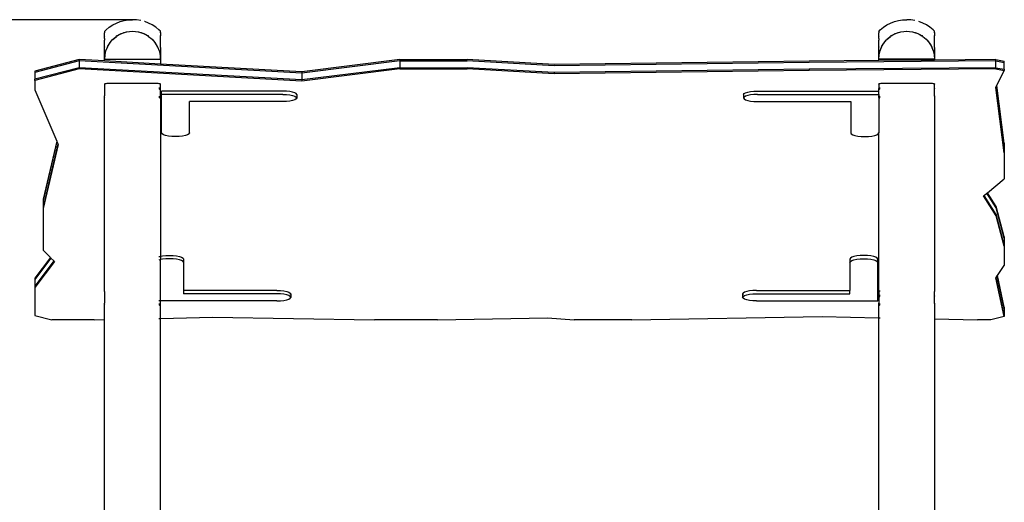
# Model space of a CAD drawing. Units: millimetres. Extents: x -5 to 212, y -5 to 302.
# Drawn here: x 135 to 158, y 231 to 242 of the extents above; entities that cross this region are included whole.
import ezdxf

# ---------------------------------------------------------------- set-up
doc = ezdxf.new("R2010")
doc.units = ezdxf.units.MM
doc.styles.add('SEACAD_Arial', font='arial.ttf')
doc.dimstyles.new('UNE', dxfattribs={"dimtxt": 2.4, "dimasz": 2.4, "dimexe": 1.2, "dimexo": 0, "dimgap": 1.2, "dimtad": 1, "dimdec": 0, "dimlfac": 100, "dimrnd": 10, "dimtxsty": 'SEACAD_Arial', "dimblk1": '_SE_FILLED', "dimblk2": '_SE_FILLED', "dimsah": 1, "dimcen": 1.2, "dimadec": 1, "dimazin": 0, "dimtfac": 1, "dimtdec": 0, "dimtmove": 0, "dimatfit": 3, "dimfxl": 1, "dimtolj": 1, "dimarcsym": 0})

# ---------------------------------------------------------------- blocks, each defined once
blk = doc.blocks.new('_SE_FILLED')
at = {"color": 0}
blk.add_line((0, 0), (-1, 0), dxfattribs=at)
blk.add_solid([(0, 0), (-1, -0.1665), (-1, 0.1665), (0, 0)], dxfattribs=at)
blk = doc.blocks.new('*D116')
at = {"color": 0, "lineweight": -2}
for p, q in [((137.476, 242.389), (125.033, 242.389)), ((126.233, 239.989), (126.233, 189.734)), ((137.379, 187.334), (125.033, 187.334))]:
    blk.add_line(p, q, dxfattribs=at)
at = {"layer": 'Defpoints', "color": 0}
for p in [(137.476, 242.389), (126.233, 187.334), (137.379, 187.334)]:
    blk.add_point(p, dxfattribs=at)
at = {"color": 0, "lineweight": -2, "xscale": 2.4, "yscale": 2.4, "zscale": 2.4}
for p, rotation in [((126.233, 242.389), 90), ((126.233, 187.334), 270)]:
    blk.add_blockref('_SE_FILLED', p, dxfattribs=dict(at, rotation=rotation))
at = {"color": 0, "insert": (123.808, 214.861), "char_height": 2.4, "attachment_point": 5, "rotation": 90, "style": 'SEACAD_Arial'}
blk.add_mtext('\\A1;3400', dxfattribs=at)

msp = doc.modelspace()

# ---------------------------------------------------------------- linework, layer by layer
for p, q in [((137.187, 242.373), (137.282, 242.389)), ((137.282, 242.389), (137.379, 242.394)), ((137.476, 242.389), (137.379, 242.394)), ((137.572, 242.373), (137.476, 242.389)), ((155.354, 242.373), (155.45, 242.389)), ((155.45, 242.389), (155.547, 242.394)), ((155.643, 242.389), (155.547, 242.394)), ((155.739, 242.373), (155.643, 242.389)), ((136.724, 242.12), (136.76, 242.156)), ((136.76, 242.156), (136.835, 242.217)), ((136.835, 242.217), (136.916, 242.27)), ((136.916, 242.27), (137.003, 242.314)), ((137.003, 242.314), (137.093, 242.348)), ((137.093, 242.348), (137.187, 242.373)), ((137.665, 242.348), (137.664, 242.349)), ((137.756, 242.314), (137.665, 242.348)), ((137.842, 242.27), (137.756, 242.314)), ((137.923, 242.217), (137.842, 242.27)), ((137.999, 242.156), (137.923, 242.217)), ((138.033, 242.121), (137.999, 242.156)), ((154.891, 242.12), (154.927, 242.156)), ((154.927, 242.156), (155.003, 242.217)), ((155.003, 242.217), (155.084, 242.27)), ((155.084, 242.27), (155.17, 242.314)), ((155.17, 242.314), (155.261, 242.348)), ((155.261, 242.348), (155.354, 242.373)), ((155.833, 242.348), (155.831, 242.349)), ((155.923, 242.314), (155.833, 242.348)), ((156.009, 242.27), (155.923, 242.314)), ((156.091, 242.217), (156.009, 242.27)), ((156.166, 242.156), (156.091, 242.217)), ((156.201, 242.121), (156.166, 242.156)), ((136.724, 242.123), (136.724, 242.12)), ((136.724, 242.12), (136.724, 242.087)), ((136.725, 242.087), (136.724, 242.087)), ((136.724, 242.086), (136.724, 242.087)), ((136.724, 242.087), (136.725, 242.087)), ((136.724, 242.087), (136.724, 242.087)), ((136.724, 242.012), (136.724, 242.086)), ((136.731, 242.012), (136.724, 242.012)), ((136.724, 242), (136.731, 242.012)), ((136.724, 242), (136.724, 242.012)), ((136.724, 241.955), (136.724, 242)), ((136.724, 241.955), (136.724, 241.931)), ((136.731, 241.931), (136.724, 241.931)), ((136.724, 241.915), (136.731, 241.931)), ((136.724, 241.931), (136.724, 241.915)), ((136.904, 241.918), (136.908, 241.931)), ((136.904, 241.918), (136.917, 241.931)), ((136.917, 241.931), (136.908, 241.931)), ((136.917, 241.931), (137.001, 242.002)), ((136.917, 241.931), (136.941, 241.955)), ((136.941, 241.955), (136.994, 241.998)), ((136.994, 241.998), (137.002, 242.003)), ((137.002, 242.003), (137.005, 242.012)), ((137.002, 242.003), (137.016, 242.012)), ((137.016, 242.012), (137.005, 242.012)), ((137.016, 242.012), (137.088, 242.052)), ((137.016, 242.012), (137.051, 242.035)), ((137.051, 242.035), (137.112, 242.066)), ((137.088, 242.052), (137.164, 242.086)), ((137.112, 242.066), (137.164, 242.086)), ((137.168, 242.088), (137.164, 242.086)), ((137.168, 242.088), (137.24, 242.106)), ((137.168, 242.088), (137.176, 242.091)), ((137.176, 242.091), (137.243, 242.109)), ((137.24, 242.106), (137.31, 242.117)), ((137.243, 242.109), (137.31, 242.119)), ((137.31, 242.119), (137.379, 242.123)), ((137.31, 242.117), (137.379, 242.121)), ((137.379, 242.123), (137.447, 242.119)), ((137.379, 242.121), (137.448, 242.117)), ((137.447, 242.119), (137.515, 242.109)), ((137.448, 242.117), (137.518, 242.106)), ((137.515, 242.109), (137.581, 242.091)), ((137.518, 242.106), (137.588, 242.088)), ((137.581, 242.091), (137.588, 242.088)), ((137.588, 242.088), (137.59, 242.087)), ((137.59, 242.087), (137.592, 242.087)), ((137.592, 242.087), (137.59, 242.087)), ((137.592, 242.087), (137.6, 242.084)), ((137.592, 242.087), (137.592, 242.087)), ((137.6, 242.084), (137.645, 242.066)), ((137.6, 242.084), (137.671, 242.052)), ((137.645, 242.066), (137.706, 242.035)), ((137.671, 242.052), (137.738, 242.015)), ((137.706, 242.035), (137.738, 242.015)), ((137.738, 242.015), (137.742, 242.012)), ((137.742, 242.012), (137.75, 242.007)), ((137.754, 242.012), (137.742, 242.012)), ((137.75, 242.007), (137.757, 242.002)), ((137.757, 242.002), (137.754, 242.012)), ((137.757, 242.002), (137.837, 241.935)), ((137.837, 241.935), (137.841, 241.931)), ((137.841, 241.931), (137.852, 241.92)), ((137.85, 241.931), (137.841, 241.931)), ((137.855, 241.917), (137.85, 241.931)), ((138.033, 242.012), (138.028, 242.012)), ((138.033, 242.002), (138.028, 242.012)), ((138.028, 241.931), (138.033, 241.931)), ((138.033, 241.917), (138.028, 241.931)), ((138.033, 242.121), (138.033, 242.123)), ((138.033, 242.089), (138.033, 242.121)), ((138.034, 242.088), (138.033, 242.089)), ((138.033, 242.089), (138.033, 242.088)), ((138.033, 242.088), (138.034, 242.088)), ((138.034, 242.087), (138.033, 242.086)), ((138.033, 242.086), (138.033, 242.012)), ((138.033, 242.002), (138.033, 242.012)), ((138.033, 241.931), (138.033, 242.002)), ((138.033, 241.917), (138.033, 241.931)), ((138.034, 242.087), (138.034, 242.088)), ((154.891, 242.123), (154.891, 242.12)), ((154.891, 242.12), (154.891, 242.087)), ((154.893, 242.087), (154.891, 242.087)), ((154.891, 242.086), (154.892, 242.087)), ((154.891, 242.087), (154.892, 242.087)), ((154.891, 242.012), (154.891, 242.086)), ((154.898, 242.012), (154.891, 242.012)), ((154.891, 242), (154.898, 242.012)), ((154.891, 242), (154.891, 242.012)), ((154.891, 241.955), (154.891, 242)), ((154.891, 241.955), (154.892, 241.931)), ((154.891, 241.915), (154.898, 241.931)), ((154.892, 241.931), (154.891, 241.915)), ((154.892, 242.087), (154.893, 242.087)), ((154.898, 241.931), (154.892, 241.931)), ((155.072, 241.918), (155.076, 241.931)), ((155.072, 241.918), (155.084, 241.931)), ((155.084, 241.931), (155.076, 241.931)), ((155.084, 241.931), (155.169, 242.002)), ((155.084, 241.931), (155.108, 241.955)), ((155.108, 241.955), (155.161, 241.998)), ((155.161, 241.998), (155.169, 242.003)), ((155.169, 242.003), (155.172, 242.012)), ((155.169, 242.003), (155.184, 242.012)), ((155.184, 242.012), (155.172, 242.012)), ((155.184, 242.012), (155.255, 242.052)), ((155.184, 242.012), (155.219, 242.035)), ((155.219, 242.035), (155.28, 242.066)), ((155.255, 242.052), (155.332, 242.086)), ((155.28, 242.066), (155.332, 242.086)), ((155.335, 242.088), (155.332, 242.086)), ((155.335, 242.088), (155.408, 242.106)), ((155.335, 242.088), (155.344, 242.091)), ((155.344, 242.091), (155.41, 242.109)), ((155.408, 242.106), (155.478, 242.117)), ((155.41, 242.109), (155.478, 242.119)), ((155.478, 242.119), (155.546, 242.123)), ((155.478, 242.117), (155.547, 242.121)), ((155.546, 242.123), (155.615, 242.119)), ((155.547, 242.121), (155.615, 242.117)), ((155.615, 242.119), (155.682, 242.109)), ((155.615, 242.117), (155.686, 242.106)), ((155.682, 242.109), (155.748, 242.091)), ((155.686, 242.106), (155.755, 242.088)), ((155.748, 242.091), (155.755, 242.088)), ((155.755, 242.088), (155.758, 242.087)), ((155.758, 242.087), (155.759, 242.087)), ((155.759, 242.087), (155.758, 242.087)), ((155.759, 242.087), (155.768, 242.084)), ((155.759, 242.087), (155.759, 242.087)), ((155.768, 242.084), (155.812, 242.066)), ((155.768, 242.084), (155.838, 242.052)), ((155.812, 242.066), (155.874, 242.035)), ((155.838, 242.052), (155.905, 242.015)), ((155.874, 242.035), (155.905, 242.015)), ((155.905, 242.015), (155.909, 242.012)), ((155.909, 242.012), (155.917, 242.007)), ((155.921, 242.012), (155.909, 242.012)), ((155.917, 242.007), (155.924, 242.002)), ((155.924, 242.002), (155.921, 242.012)), ((155.924, 242.002), (156.004, 241.935)), ((156.004, 241.935), (156.008, 241.931)), ((156.008, 241.931), (156.019, 241.92)), ((156.018, 241.931), (156.008, 241.931)), ((156.022, 241.917), (156.018, 241.931)), ((156.201, 242.012), (156.195, 242.012)), ((156.201, 242.002), (156.195, 242.012)), ((156.195, 241.931), (156.201, 241.931)), ((156.201, 241.917), (156.195, 241.931)), ((156.201, 242.121), (156.201, 242.123)), ((156.201, 242.089), (156.201, 242.121)), ((156.201, 242.088), (156.201, 242.089)), ((156.201, 242.089), (156.201, 242.088)), ((156.201, 242.088), (156.201, 242.088)), ((156.201, 242.087), (156.201, 242.088)), ((156.201, 242.087), (156.201, 242.086)), ((156.201, 242.086), (156.201, 242.012)), ((156.201, 242.002), (156.201, 242.012)), ((156.201, 241.931), (156.201, 242.002)), ((156.201, 241.917), (156.201, 241.931)), ((136.724, 241.755), (136.724, 241.915)), ((136.724, 241.755), (136.724, 241.754)), ((136.724, 241.754), (136.724, 241.755)), ((136.724, 241.754), (136.724, 241.749)), ((136.724, 241.754), (136.724, 241.754)), ((136.725, 241.754), (136.724, 241.754)), ((136.724, 241.749), (136.725, 241.754)), ((136.724, 241.468), (136.724, 241.749)), ((136.755, 241.661), (136.789, 241.752)), ((136.756, 241.671), (136.781, 241.735)), ((136.781, 241.735), (136.789, 241.752)), ((136.792, 241.757), (136.789, 241.752)), ((136.792, 241.757), (136.845, 241.845)), ((136.792, 241.757), (136.812, 241.796)), ((136.812, 241.796), (136.849, 241.853)), ((136.845, 241.845), (136.904, 241.917)), ((136.849, 241.853), (136.892, 241.906)), ((136.892, 241.906), (136.904, 241.918)), ((137.852, 241.92), (137.855, 241.917)), ((137.855, 241.917), (137.865, 241.906)), ((137.855, 241.917), (137.913, 241.845)), ((137.865, 241.906), (137.908, 241.853)), ((137.908, 241.853), (137.946, 241.796)), ((137.913, 241.845), (137.96, 241.767)), ((137.946, 241.796), (137.96, 241.767)), ((137.96, 241.767), (137.967, 241.754)), ((137.967, 241.754), (137.969, 241.75)), ((137.968, 241.754), (137.967, 241.754)), ((137.969, 241.75), (137.968, 241.754)), ((137.969, 241.75), (137.972, 241.744)), ((137.972, 241.744), (137.977, 241.735)), ((137.972, 241.744), (138.004, 241.661)), ((137.977, 241.735), (138.001, 241.671)), ((138.033, 241.767), (138.033, 241.917)), ((138.034, 241.754), (138.033, 241.767)), ((138.033, 241.754), (138.034, 241.754)), ((138.034, 241.75), (138.033, 241.754)), ((138.033, 241.744), (138.034, 241.75)), ((138.033, 241.744), (138.033, 241.468)), ((154.891, 241.755), (154.891, 241.915)), ((154.891, 241.755), (154.891, 241.754)), ((154.891, 241.754), (154.891, 241.755)), ((154.891, 241.754), (154.891, 241.749)), ((154.891, 241.754), (154.891, 241.754)), ((154.893, 241.754), (154.891, 241.754)), ((154.891, 241.749), (154.893, 241.754)), ((154.891, 241.468), (154.891, 241.749)), ((154.922, 241.661), (154.957, 241.752)), ((154.924, 241.671), (154.948, 241.735)), ((154.948, 241.735), (154.957, 241.752)), ((154.959, 241.757), (154.957, 241.752)), ((154.959, 241.757), (155.013, 241.845)), ((154.959, 241.757), (154.979, 241.796)), ((154.979, 241.796), (155.017, 241.853)), ((155.013, 241.845), (155.071, 241.917)), ((155.017, 241.853), (155.06, 241.906)), ((155.06, 241.906), (155.072, 241.918)), ((156.019, 241.92), (156.022, 241.917)), ((156.022, 241.917), (156.033, 241.906)), ((156.022, 241.917), (156.08, 241.845)), ((156.033, 241.906), (156.076, 241.853)), ((156.076, 241.853), (156.113, 241.796)), ((156.08, 241.845), (156.128, 241.767)), ((156.113, 241.796), (156.128, 241.767)), ((156.128, 241.767), (156.134, 241.754)), ((156.134, 241.754), (156.136, 241.75)), ((156.136, 241.754), (156.134, 241.754)), ((156.136, 241.75), (156.136, 241.754)), ((156.136, 241.75), (156.139, 241.744)), ((156.139, 241.744), (156.144, 241.735)), ((156.139, 241.744), (156.171, 241.661)), ((156.144, 241.735), (156.169, 241.671)), ((156.201, 241.767), (156.201, 241.917)), ((156.202, 241.754), (156.201, 241.767)), ((156.201, 241.754), (156.202, 241.754)), ((156.202, 241.75), (156.201, 241.754)), ((156.201, 241.744), (156.202, 241.75)), ((156.201, 241.744), (156.201, 241.468)), ((136.724, 241.468), (136.728, 241.537)), ((136.725, 241.468), (136.724, 241.468)), ((136.725, 241.424), (136.725, 241.468)), ((136.725, 241.468), (136.726, 241.468)), ((136.726, 241.468), (136.734, 241.565)), ((136.726, 241.468), (138.032, 241.468)), ((136.728, 241.537), (136.738, 241.604)), ((136.734, 241.565), (136.755, 241.661)), ((136.738, 241.604), (136.756, 241.671)), ((138.001, 241.671), (138.019, 241.604)), ((138.004, 241.661), (138.025, 241.565)), ((138.019, 241.604), (138.03, 241.537)), ((138.025, 241.565), (138.032, 241.468)), ((138.03, 241.537), (138.033, 241.468)), ((138.033, 241.468), (138.032, 241.468)), ((138.034, 241.468), (138.033, 241.468)), ((138.034, 241.468), (138.034, 241.352)), ((154.891, 241.468), (154.895, 241.537)), ((154.892, 241.468), (154.891, 241.468)), ((154.892, 241.436), (154.892, 241.468)), ((154.894, 241.468), (154.892, 241.468)), ((154.894, 241.468), (154.901, 241.565)), ((156.2, 241.468), (154.894, 241.468)), ((154.895, 241.537), (154.906, 241.604)), ((154.901, 241.565), (154.922, 241.661)), ((154.906, 241.604), (154.924, 241.671)), ((156.169, 241.671), (156.187, 241.604)), ((156.171, 241.661), (156.192, 241.565)), ((156.187, 241.604), (156.197, 241.537)), ((156.192, 241.565), (156.2, 241.468)), ((156.197, 241.537), (156.201, 241.468)), ((156.201, 241.468), (156.2, 241.468)), ((156.201, 241.446), (156.201, 241.468)), ((156.201, 241.468), (156.201, 241.468)), ((136.126, 241.457), (135.088, 241.188)), ((136.126, 241.425), (135.088, 241.157)), ((136.126, 241.267), (135.088, 240.998)), ((136.126, 241.236), (135.088, 240.967)), ((136.126, 241.457), (136.126, 241.425)), ((136.725, 241.424), (136.126, 241.457)), ((141.349, 241.139), (136.126, 241.425)), ((136.126, 241.425), (136.126, 241.267)), ((136.126, 241.267), (136.126, 241.236)), ((141.349, 240.981), (136.126, 241.267)), ((141.349, 240.949), (136.126, 241.236)), ((138.034, 241.352), (136.725, 241.424)), ((141.349, 241.171), (138.034, 241.352)), ((143.649, 241.457), (141.349, 241.171)), ((143.649, 241.425), (141.349, 241.139)), ((143.649, 241.267), (141.349, 240.981)), ((143.649, 241.236), (141.349, 240.949)), ((143.649, 241.457), (143.649, 241.425)), ((143.649, 241.457), (145.235, 241.457)), ((143.649, 241.425), (145.235, 241.425)), ((143.649, 241.425), (143.649, 241.267)), ((143.649, 241.267), (145.235, 241.267)), ((143.649, 241.267), (143.649, 241.236)), ((143.649, 241.236), (145.235, 241.236)), ((147.274, 241.343), (145.235, 241.457)), ((147.274, 241.311), (145.235, 241.425)), ((145.235, 241.267), (145.235, 241.236)), ((147.274, 241.153), (145.235, 241.267)), ((147.274, 241.121), (145.235, 241.236)), ((153.255, 241.423), (147.274, 241.343)), ((153.255, 241.391), (147.274, 241.311)), ((153.255, 241.233), (147.274, 241.153)), ((154.892, 241.436), (153.255, 241.423)), ((157.637, 241.425), (153.255, 241.391)), ((157.637, 241.267), (153.255, 241.233)), ((157.637, 241.236), (153.255, 241.202)), ((153.255, 241.233), (153.255, 241.202)), ((156.201, 241.446), (154.892, 241.436)), ((157.637, 241.457), (156.201, 241.446)), ((157.637, 241.425), (157.637, 241.457)), ((157.637, 241.457), (157.838, 241.423)), ((157.637, 241.425), (157.838, 241.391)), ((157.637, 241.267), (157.637, 241.425)), ((157.637, 241.267), (157.838, 241.233)), ((157.637, 241.267), (157.637, 241.236)), ((157.637, 241.236), (157.838, 241.202)), ((157.838, 241.391), (157.838, 241.423)), ((157.838, 241.233), (157.838, 241.391)), ((157.838, 241.233), (157.838, 241.202)), ((135.088, 241.188), (135.088, 241.157)), ((135.088, 241.157), (135.088, 240.998)), ((141.349, 241.171), (141.349, 241.139)), ((141.349, 241.139), (141.349, 240.981)), ((153.255, 241.202), (147.274, 241.121)), ((147.274, 241.153), (147.274, 241.121)), ((157.66, 240.848), (157.838, 241.202)), ((135.088, 240.967), (135.088, 240.998)), ((135.088, 240.967), (135.088, 240.746)), ((136.725, 240.879), (136.729, 240.886)), ((136.725, 240.879), (136.725, 240.809)), ((136.725, 240.809), (136.729, 240.802)), ((136.725, 240.809), (136.725, 240.775)), ((136.729, 240.769), (136.725, 240.775)), ((136.725, 240.775), (136.725, 240.606)), ((136.729, 240.886), (136.74, 240.892)), ((136.74, 240.892), (136.758, 240.897)), ((136.758, 240.897), (136.781, 240.9)), ((136.781, 240.9), (136.806, 240.901)), ((136.806, 240.901), (137.952, 240.901)), ((137.952, 240.901), (137.977, 240.9)), ((137.977, 240.9), (138, 240.897)), ((138, 240.897), (138.018, 240.892)), ((138, 240.791), (138.018, 240.796)), ((138.018, 240.892), (138.03, 240.886)), ((138.03, 240.886), (138.034, 240.879)), ((138.03, 240.802), (138.034, 240.809)), ((138.034, 240.775), (138.03, 240.769)), ((138.034, 240.809), (138.034, 240.879)), ((138.034, 240.775), (138.034, 240.809)), ((138.034, 240.606), (138.034, 240.775)), ((141.349, 240.981), (141.349, 240.949)), ((154.892, 240.879), (154.896, 240.886)), ((154.892, 240.879), (154.892, 240.809)), ((154.892, 240.809), (154.896, 240.802)), ((154.892, 240.809), (154.892, 240.775)), ((154.896, 240.769), (154.892, 240.775)), ((154.892, 240.719), (154.892, 240.775)), ((154.896, 240.886), (154.908, 240.892)), ((154.908, 240.892), (154.926, 240.897)), ((154.908, 240.796), (154.926, 240.791)), ((154.926, 240.897), (154.949, 240.9)), ((154.949, 240.9), (154.974, 240.901)), ((154.974, 240.901), (156.12, 240.901)), ((156.12, 240.901), (156.145, 240.9)), ((156.145, 240.9), (156.168, 240.897)), ((156.168, 240.897), (156.186, 240.892)), ((156.186, 240.892), (156.197, 240.886)), ((156.197, 240.886), (156.201, 240.879)), ((156.197, 240.802), (156.201, 240.809)), ((156.201, 240.775), (156.197, 240.769)), ((156.201, 240.809), (156.201, 240.879)), ((156.201, 240.775), (156.201, 240.809)), ((156.201, 240.606), (156.201, 240.775)), ((157.637, 240.802), (157.64, 240.809)), ((157.838, 239.271), (157.637, 240.802)), ((157.64, 240.809), (157.657, 240.841)), ((157.838, 239.302), (157.64, 240.809)), ((157.657, 240.841), (157.66, 240.848)), ((157.838, 239.46), (157.657, 240.841)), ((157.838, 239.492), (157.66, 240.848)), ((135.088, 240.746), (135.601, 239.545)), ((136.725, 240.606), (136.729, 240.599)), ((136.725, 240.572), (136.725, 240.606)), ((136.729, 240.565), (136.725, 240.572)), ((136.725, 236.011), (136.725, 240.572)), ((138.018, 240.762), (138, 240.758)), ((138, 240.588), (138.018, 240.593)), ((138.018, 240.559), (138, 240.554)), ((138.03, 240.599), (138.034, 240.606)), ((138.034, 240.572), (138.03, 240.565)), ((138.034, 240.606), (138.034, 240.572)), ((138.034, 240.572), (138.034, 236.839)), ((140.906, 240.719), (138.061, 240.719)), ((138.061, 240.64), (138.061, 240.719)), ((140.906, 240.64), (138.061, 240.64)), ((138.061, 239.735), (138.061, 240.64)), ((140.991, 240.717), (140.906, 240.719)), ((140.906, 240.64), (140.991, 240.638)), ((141.069, 240.708), (140.991, 240.717)), ((140.991, 240.638), (141.069, 240.629)), ((141.137, 240.695), (141.069, 240.708)), ((141.069, 240.629), (141.137, 240.616)), ((141.189, 240.677), (141.137, 240.695)), ((141.137, 240.616), (141.189, 240.598)), ((141.222, 240.657), (141.189, 240.677)), ((141.189, 240.598), (141.222, 240.578)), ((141.233, 240.635), (141.222, 240.657)), ((141.222, 240.578), (141.233, 240.556)), ((141.233, 240.556), (141.222, 240.534)), ((141.233, 240.635), (141.233, 240.556)), ((151.72, 240.635), (151.731, 240.657)), ((151.72, 240.635), (151.72, 240.556)), ((151.731, 240.578), (151.72, 240.556)), ((151.72, 240.556), (151.731, 240.534)), ((151.731, 240.657), (151.764, 240.677)), ((151.764, 240.598), (151.731, 240.578)), ((151.764, 240.677), (151.816, 240.695)), ((151.816, 240.616), (151.764, 240.598)), ((151.816, 240.695), (151.884, 240.708)), ((151.884, 240.629), (151.816, 240.616)), ((151.884, 240.708), (151.963, 240.717)), ((151.963, 240.638), (151.884, 240.629)), ((151.963, 240.717), (152.048, 240.719)), ((152.048, 240.64), (151.963, 240.638)), ((152.048, 240.719), (154.892, 240.719)), ((152.048, 240.64), (154.892, 240.64)), ((154.892, 240.64), (154.892, 240.719)), ((154.892, 240.64), (154.892, 240.606)), ((154.892, 240.606), (154.896, 240.599)), ((154.892, 240.572), (154.892, 240.606)), ((154.896, 240.565), (154.892, 240.572)), ((154.892, 240.572), (154.892, 239.735)), ((154.926, 240.758), (154.908, 240.762)), ((154.908, 240.593), (154.926, 240.588)), ((154.926, 240.554), (154.908, 240.559)), ((156.197, 240.599), (156.201, 240.606)), ((156.201, 240.572), (156.197, 240.565)), ((156.201, 240.606), (156.201, 240.572)), ((156.201, 240.572), (156.201, 236.011)), ((140.906, 240.471), (138.716, 240.471)), ((138.716, 239.735), (138.716, 240.471)), ((140.991, 240.474), (140.906, 240.471)), ((141.069, 240.482), (140.991, 240.474)), ((141.137, 240.496), (141.069, 240.482)), ((141.189, 240.513), (141.137, 240.496)), ((141.222, 240.534), (141.189, 240.513)), ((151.731, 240.534), (151.764, 240.513)), ((151.764, 240.513), (151.816, 240.496)), ((151.816, 240.496), (151.884, 240.482)), ((151.884, 240.482), (151.963, 240.474)), ((151.963, 240.474), (152.048, 240.471)), ((152.048, 240.471), (154.237, 240.471)), ((154.237, 240.471), (154.237, 239.735)), ((138.073, 239.713), (138.061, 239.735)), ((138.105, 239.692), (138.073, 239.713)), ((138.157, 239.675), (138.105, 239.692)), ((138.225, 239.661), (138.157, 239.675)), ((138.304, 239.653), (138.225, 239.661)), ((138.389, 239.65), (138.304, 239.653)), ((138.474, 239.653), (138.389, 239.65)), ((138.552, 239.661), (138.474, 239.653)), ((138.62, 239.675), (138.552, 239.661)), ((138.672, 239.692), (138.62, 239.675)), ((138.705, 239.713), (138.672, 239.692)), ((138.716, 239.735), (138.705, 239.713)), ((154.237, 239.735), (154.248, 239.713)), ((154.248, 239.713), (154.281, 239.692)), ((154.281, 239.692), (154.333, 239.675)), ((154.333, 239.675), (154.401, 239.661)), ((154.401, 239.661), (154.48, 239.653)), ((154.48, 239.653), (154.565, 239.65)), ((154.565, 239.65), (154.649, 239.653)), ((154.649, 239.653), (154.728, 239.661)), ((154.728, 239.661), (154.796, 239.675)), ((154.796, 239.675), (154.848, 239.692)), ((154.848, 239.692), (154.881, 239.713)), ((154.881, 239.713), (154.892, 239.735)), ((154.892, 236.011), (154.892, 239.735)), ((135.601, 239.545), (135.283, 238.183)), ((135.606, 239.533), (135.283, 238.152)), ((135.63, 239.477), (135.283, 237.994)), ((135.635, 239.466), (135.283, 237.962)), ((135.601, 239.545), (135.606, 239.533)), ((135.606, 239.533), (135.63, 239.477)), ((135.63, 239.477), (135.635, 239.466)), ((157.838, 239.492), (157.838, 239.46)), ((157.838, 239.46), (157.838, 239.302)), ((157.838, 239.302), (157.838, 239.271)), ((157.838, 239.271), (157.838, 238.66)), ((157.442, 238.332), (157.838, 238.66)), ((157.351, 238.256), (157.364, 238.267)), ((157.644, 237.786), (157.351, 238.256)), ((157.364, 238.267), (157.429, 238.321)), ((157.644, 237.817), (157.364, 238.267)), ((157.429, 238.321), (157.442, 238.332)), ((157.644, 237.975), (157.429, 238.321)), ((157.644, 238.007), (157.442, 238.332)), ((135.283, 238.183), (135.283, 238.152)), ((135.283, 238.152), (135.283, 237.994)), ((157.838, 237.294), (157.644, 238.007)), ((135.283, 237.994), (135.283, 237.962)), ((135.283, 237.962), (135.283, 236.982)), ((157.838, 237.263), (157.644, 237.975)), ((157.644, 237.817), (157.644, 237.786)), ((157.838, 237.105), (157.644, 237.817)), ((157.838, 237.073), (157.644, 237.786)), ((157.838, 237.294), (157.838, 237.263)), ((157.838, 237.263), (157.838, 237.105)), ((157.838, 237.105), (157.838, 237.073)), ((157.838, 237.073), (157.838, 236.626)), ((135.283, 236.982), (135.452, 236.811)), ((138.034, 236.839), (138.085, 236.849)), ((138.085, 236.849), (138.164, 236.857)), ((138.164, 236.857), (138.249, 236.86)), ((138.249, 236.86), (138.333, 236.857)), ((138.333, 236.857), (138.412, 236.849)), ((138.412, 236.849), (138.48, 236.835)), ((154.378, 236.849), (154.31, 236.835)), ((154.457, 236.857), (154.378, 236.849)), ((154.542, 236.86), (154.457, 236.857)), ((154.627, 236.857), (154.542, 236.86)), ((154.705, 236.849), (154.627, 236.857)), ((154.773, 236.835), (154.705, 236.849)), ((135.452, 236.811), (135.088, 236.328)), ((135.465, 236.798), (135.088, 236.297)), ((135.533, 236.729), (135.088, 236.139)), ((135.547, 236.716), (135.088, 236.107)), ((135.452, 236.811), (135.465, 236.798)), ((135.465, 236.798), (135.533, 236.729)), ((135.533, 236.729), (135.547, 236.716)), ((138, 236.83), (138.017, 236.835)), ((138.017, 236.756), (138, 236.75)), ((138.017, 236.835), (138.018, 236.835)), ((138.018, 236.756), (138.017, 236.756)), ((138.03, 236.838), (138.034, 236.839)), ((138.034, 236.76), (138.03, 236.759)), ((138.034, 236.839), (138.034, 236.76)), ((138.085, 236.77), (138.034, 236.76)), ((138.034, 235.791), (138.034, 236.76)), ((138.164, 236.778), (138.085, 236.77)), ((138.249, 236.781), (138.164, 236.778)), ((138.333, 236.778), (138.249, 236.781)), ((138.412, 236.77), (138.333, 236.778)), ((138.48, 236.756), (138.412, 236.77)), ((138.48, 236.835), (138.532, 236.818)), ((138.532, 236.739), (138.48, 236.756)), ((138.532, 236.818), (138.565, 236.797)), ((138.565, 236.718), (138.532, 236.739)), ((138.565, 236.797), (138.576, 236.775)), ((138.576, 236.696), (138.565, 236.718)), ((138.576, 236.775), (138.576, 236.696)), ((138.576, 236.696), (138.576, 236.039)), ((154.226, 236.797), (154.214, 236.775)), ((154.214, 236.775), (154.214, 236.696)), ((154.214, 236.696), (154.226, 236.718)), ((154.214, 236.696), (154.214, 236.039)), ((154.258, 236.818), (154.226, 236.797)), ((154.226, 236.718), (154.258, 236.739)), ((154.31, 236.835), (154.258, 236.818)), ((154.258, 236.739), (154.31, 236.756)), ((154.31, 236.756), (154.378, 236.77)), ((154.378, 236.77), (154.457, 236.778)), ((154.457, 236.778), (154.542, 236.781)), ((154.542, 236.781), (154.627, 236.778)), ((154.627, 236.778), (154.705, 236.77)), ((154.705, 236.77), (154.773, 236.756)), ((154.825, 236.818), (154.773, 236.835)), ((154.773, 236.756), (154.825, 236.739)), ((154.858, 236.797), (154.825, 236.818)), ((154.825, 236.739), (154.858, 236.718)), ((154.869, 236.775), (154.858, 236.797)), ((154.858, 236.718), (154.869, 236.696)), ((154.869, 236.696), (154.869, 236.775)), ((154.869, 235.791), (154.869, 236.696)), ((157.676, 236.386), (157.838, 236.626)), ((157.644, 236.34), (157.67, 236.378)), ((157.67, 236.378), (157.676, 236.386)), ((157.838, 235.612), (157.67, 236.378)), ((157.838, 235.644), (157.676, 236.386)), ((135.088, 236.328), (135.088, 236.297)), ((135.088, 236.297), (135.088, 236.139)), ((157.639, 236.332), (157.644, 236.34)), ((157.838, 235.423), (157.639, 236.332)), ((157.838, 235.454), (157.644, 236.34)), ((135.088, 236.139), (135.088, 236.107)), ((135.088, 236.107), (135.088, 235.45)), ((136.725, 236.011), (136.729, 236.018)), ((136.725, 236.011), (136.725, 235.941)), ((136.725, 235.941), (136.729, 235.934)), ((136.725, 235.941), (136.725, 235.907)), ((140.766, 236.039), (138.576, 236.039)), ((138.576, 236.039), (138.576, 235.96)), ((140.766, 235.96), (138.576, 235.96)), ((140.766, 236.039), (140.85, 236.036)), ((140.85, 235.957), (140.766, 235.96)), ((140.85, 236.036), (140.929, 236.028)), ((140.929, 235.949), (140.85, 235.957)), ((140.929, 236.028), (140.997, 236.014)), ((140.997, 235.935), (140.929, 235.949)), ((140.997, 236.014), (141.049, 235.997)), ((141.049, 235.918), (140.997, 235.935)), ((141.049, 235.997), (141.082, 235.976)), ((141.082, 235.897), (141.049, 235.918)), ((141.082, 235.976), (141.093, 235.954)), ((141.093, 235.954), (141.082, 235.932)), ((141.093, 235.954), (141.093, 235.875)), ((151.709, 235.976), (151.697, 235.954)), ((151.697, 235.954), (151.709, 235.932)), ((151.697, 235.954), (151.697, 235.875)), ((151.741, 235.997), (151.709, 235.976)), ((151.709, 235.897), (151.741, 235.918)), ((151.793, 236.014), (151.741, 235.997)), ((151.741, 235.918), (151.793, 235.935)), ((151.861, 236.028), (151.793, 236.014)), ((151.793, 235.935), (151.861, 235.949)), ((151.94, 236.036), (151.861, 236.028)), ((151.861, 235.949), (151.94, 235.957)), ((152.025, 236.039), (151.94, 236.036)), ((151.94, 235.957), (152.025, 235.96)), ((152.025, 236.039), (154.214, 236.039)), ((152.025, 235.96), (154.214, 235.96)), ((154.214, 235.96), (154.214, 236.039)), ((154.892, 236.011), (154.896, 236.018)), ((154.892, 236.011), (154.892, 235.941)), ((154.892, 235.941), (154.896, 235.934)), ((154.892, 235.941), (154.892, 235.907)), ((154.908, 236.024), (154.926, 236.029)), ((154.908, 235.928), (154.926, 235.923)), ((156.197, 236.018), (156.201, 236.011)), ((156.197, 235.934), (156.201, 235.941)), ((156.201, 235.941), (156.201, 236.011)), ((156.201, 235.907), (156.201, 235.941)), ((136.729, 235.901), (136.725, 235.907)), ((136.725, 235.907), (136.725, 235.738)), ((136.725, 235.738), (136.729, 235.731)), ((136.725, 235.704), (136.725, 235.738)), ((136.729, 235.697), (136.725, 235.704)), ((136.725, 235.353), (136.725, 235.704)), ((138.018, 235.791), (138, 235.791)), ((138, 235.72), (138.018, 235.725)), ((138.018, 235.691), (138, 235.686)), ((138.034, 235.791), (138.03, 235.791)), ((138.03, 235.731), (138.034, 235.738)), ((138.034, 235.704), (138.03, 235.697)), ((138.034, 235.738), (138.034, 235.791)), ((140.766, 235.791), (138.034, 235.791)), ((138.034, 235.704), (138.034, 235.738)), ((138.034, 235.381), (138.034, 235.704)), ((140.766, 235.791), (140.85, 235.794)), ((140.85, 235.794), (140.929, 235.802)), ((140.929, 235.802), (140.997, 235.815)), ((140.997, 235.815), (141.049, 235.833)), ((141.049, 235.833), (141.082, 235.853)), ((141.093, 235.875), (141.082, 235.897)), ((141.082, 235.853), (141.093, 235.875)), ((151.697, 235.875), (151.709, 235.897)), ((151.709, 235.853), (151.697, 235.875)), ((151.741, 235.833), (151.709, 235.853)), ((151.793, 235.815), (151.741, 235.833)), ((151.861, 235.802), (151.793, 235.815)), ((151.94, 235.794), (151.861, 235.802)), ((152.025, 235.791), (151.94, 235.794)), ((152.025, 235.791), (154.869, 235.791)), ((154.896, 235.901), (154.892, 235.907)), ((154.892, 235.907), (154.892, 235.738)), ((154.892, 235.738), (154.896, 235.731)), ((154.892, 235.704), (154.892, 235.738)), ((154.896, 235.697), (154.892, 235.704)), ((154.892, 235.395), (154.892, 235.704)), ((154.926, 235.89), (154.908, 235.894)), ((154.908, 235.725), (154.926, 235.72)), ((154.926, 235.686), (154.908, 235.691)), ((156.201, 235.907), (156.197, 235.901)), ((156.197, 235.731), (156.201, 235.738)), ((156.201, 235.704), (156.197, 235.697)), ((156.201, 235.738), (156.201, 235.907)), ((156.201, 235.738), (156.201, 235.704)), ((156.201, 235.704), (156.201, 235.368)), ((157.838, 235.644), (157.838, 235.612)), ((157.838, 235.612), (157.838, 235.454)), ((157.838, 235.454), (157.838, 235.423)), ((135.088, 235.45), (135.483, 235.347)), ((136.48, 235.347), (135.483, 235.347)), ((136.48, 235.347), (136.725, 235.353)), ((136.725, 235.353), (136.729, 235.353)), ((136.725, 230.801), (136.725, 235.353)), ((138, 235.381), (138.018, 235.381)), ((138.03, 235.381), (138.034, 235.381)), ((138.034, 235.381), (139.254, 235.408)), ((138.034, 230.801), (138.034, 235.381)), ((139.254, 235.408), (143.061, 235.347)), ((144.534, 235.347), (143.061, 235.347)), ((144.534, 235.347), (147.118, 235.394)), ((147.118, 235.394), (147.743, 235.347)), ((149.099, 235.347), (147.743, 235.347)), ((149.099, 235.347), (153.56, 235.423)), ((153.56, 235.423), (154.892, 235.395)), ((154.892, 235.395), (154.896, 235.395)), ((154.892, 230.801), (154.892, 235.395)), ((154.908, 235.395), (154.926, 235.394)), ((156.197, 235.368), (156.201, 235.368)), ((156.201, 235.368), (157.206, 235.347)), ((156.201, 235.368), (156.201, 230.772)), ((157.522, 235.347), (157.206, 235.347)), ((157.838, 235.423), (157.522, 235.347))]:
    msp.add_line(p, q)

# ---------------------------------------------------------------- dimensions: what is measured, and where the dimension line sits
dim = msp.add_linear_dim(base=(126.233, 187.334), p1=(137.476, 242.389), p2=(137.379, 187.334), angle=90, text='3400', dimstyle='UNE')
dim.commit()
dim.dimension.update_dxf_attribs({"geometry": '*D116', "text_midpoint": (123.808, 214.861)})

doc.saveas('drawing.dxf')
